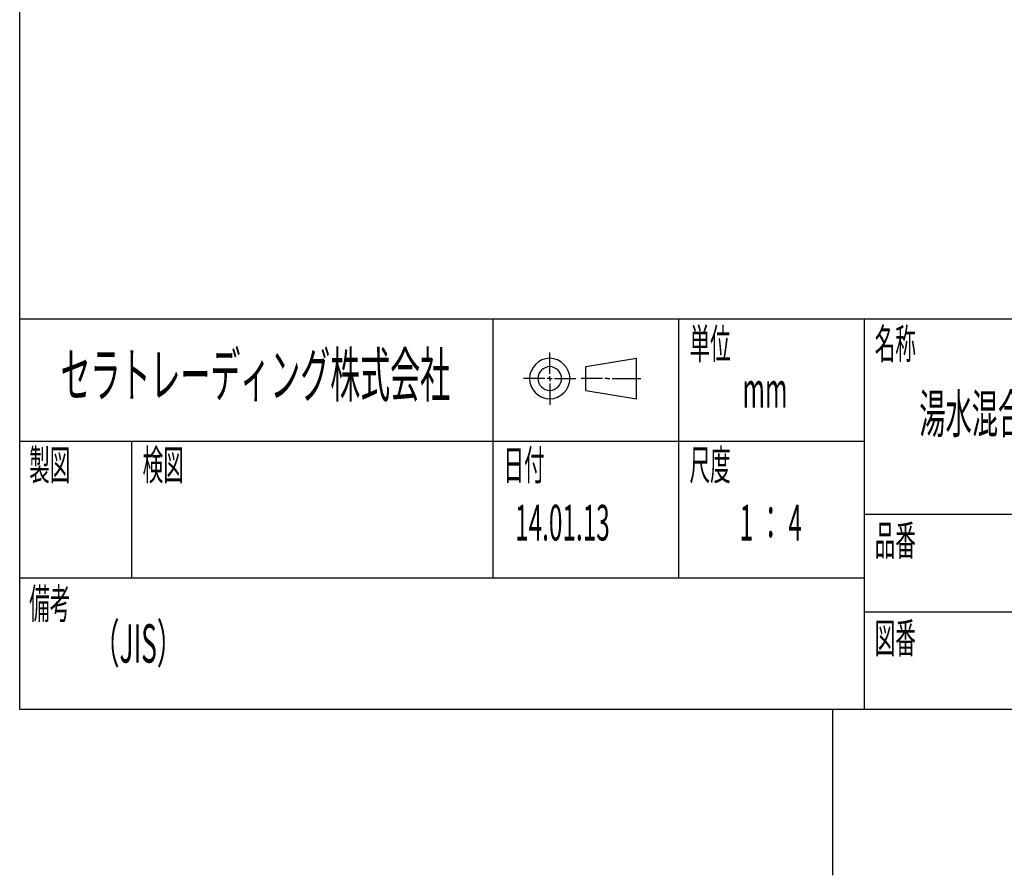
# Model space of a CAD drawing. Extents: x -5 to 205, y -21 to 276.
# Drawn here: x 17 to 118, y -21 to 67 of the extents above; entities that cross this region are included whole.
import ezdxf
from ezdxf.enums import TextEntityAlignment as Align

# ---------------------------------------------------------------- set-up
doc = ezdxf.new("R2010")
doc.units = 0
doc.layers.add('_________2', color=7, linetype='CONTINUOUS')
doc.styles.get("Standard").update_dxf_attribs({"font": 'TXT', "bigfont": 'EXTFONT.SHX'})

msp = doc.modelspace()

# ---------------------------------------------------------------- linework, layer by layer
at = {"layer": '_________2', "color": 7}
for p, q in [((17.0495, -4.09108), (17.0495, 258.911)), ((17.0495, 35.9095), (183.551, 35.9095)), ((65.5499, 9.40965), (65.5499, 35.9095)), ((84.5497, 9.40965), (84.5497, 35.9095)), ((103.55, -4.09108), (103.55, 35.9095)), ((71.3294, 30.2974), (71.3294, 32.4844)), ((75.0405, 31.025), (80.2185, 31.8904)), ((80.2185, 27.7204), (80.2185, 31.8904)), ((75.0405, 28.5852), (75.0405, 31.025)), ((70.8375, 29.8047), (68.6505, 29.8047)), ((71.3294, 29.8047), (71.0779, 29.8047)), ((71.3294, 29.8047), (71.3294, 30.0576)), ((71.3294, 29.8047), (71.5816, 29.8047)), ((71.3294, 29.8047), (71.3294, 29.5532)), ((71.3294, 29.3128), (71.3294, 27.1265)), ((71.8221, 29.8047), (74.009, 29.8047)), ((76.741, 29.8047), (74.5547, 29.8047)), ((77.2337, 29.8047), (76.9815, 29.8047)), ((77.2337, 29.8047), (77.4859, 29.8047)), ((77.7263, 29.8047), (80.6512, 29.8047)), ((75.0405, 28.5852), (80.2185, 27.7204)), ((17.0495, 23.4092), (103.55, 23.4092)), ((28.5493, 9.40965), (28.5493, 23.4092)), ((103.55, 15.9085), (183.551, 15.9085)), ((17.0495, 9.40965), (103.55, 9.40965)), ((103.55, 5.90872), (183.551, 5.90872)), ((183.551, -4.09108), (17.0495, -4.09108)), ((100.3, -4.09108), (100.3, -21.0707))]:
    msp.add_line(p, q, dxfattribs=at)
for centre, radius, start, end in [((71.409125, 29.726479), 2.165405, 92.109143, 177.928697), ((71.248713, 29.724741), 2.16718, 2.115565, 87.865493), ((71.376009, 29.758879), 1.266981, 92.106865, 177.925467), ((71.282507, 29.75782), 1.268052, 2.120653, 87.879337), ((71.409439, 29.884752), 2.165783, 182.117133, 267.882897), ((71.376358, 29.851671), 1.267368, 182.122036, 267.877993), ((71.282541, 29.852348), 1.268044, 272.119164, 357.848485), ((71.249459, 29.88543), 2.166459, 272.115468, 357.865604)]:
    msp.add_arc(centre, radius, start, end, dxfattribs=at)

# ---------------------------------------------------------------- texts
at = {"layer": '_________2', "color": 7, "width": 0.5}
for s, height, p in [('単位', 3.09234, (85.6432, 31.8188)), ('名称', 3.09234, (104.605, 31.8188)), ('湯水混合水栓', 3.9357, (109.179, 24.2264)), ('製図', 3.09234, (18.0211, 19.4108)), ('検図', 3.09234, (29.6394, 19.4108)), ('日付', 3.09234, (66.5931, 19.4108)), ('尺度', 3.09234, (85.6432, 19.4108)), ('14.01.13', 3.65458, (67.7858, 13.2186)), ('品番', 3.09234, (104.605, 11.6793)), ('備考', 3.09234, (18.0211, 5.21143)), ('（JIS）', 3.9357, (24.5868, 0.707972)), ('図番', 3.09234, (104.605, 1.67949))]:
    msp.add_text(s, height=height, dxfattribs=at).set_placement(p)
for s, height, p in [('セラトレーディング株式会社', 4.49794, (41.1805, 27.9368)), ('mm', 3.65458, (93.3678, 26.8226)), ('1 ： 4', 3.65458, (93.9597, 13.2186))]:
    msp.add_text(s, height=height, dxfattribs=at).set_placement(p, align=Align.CENTER)

doc.saveas('drawing.dxf')
